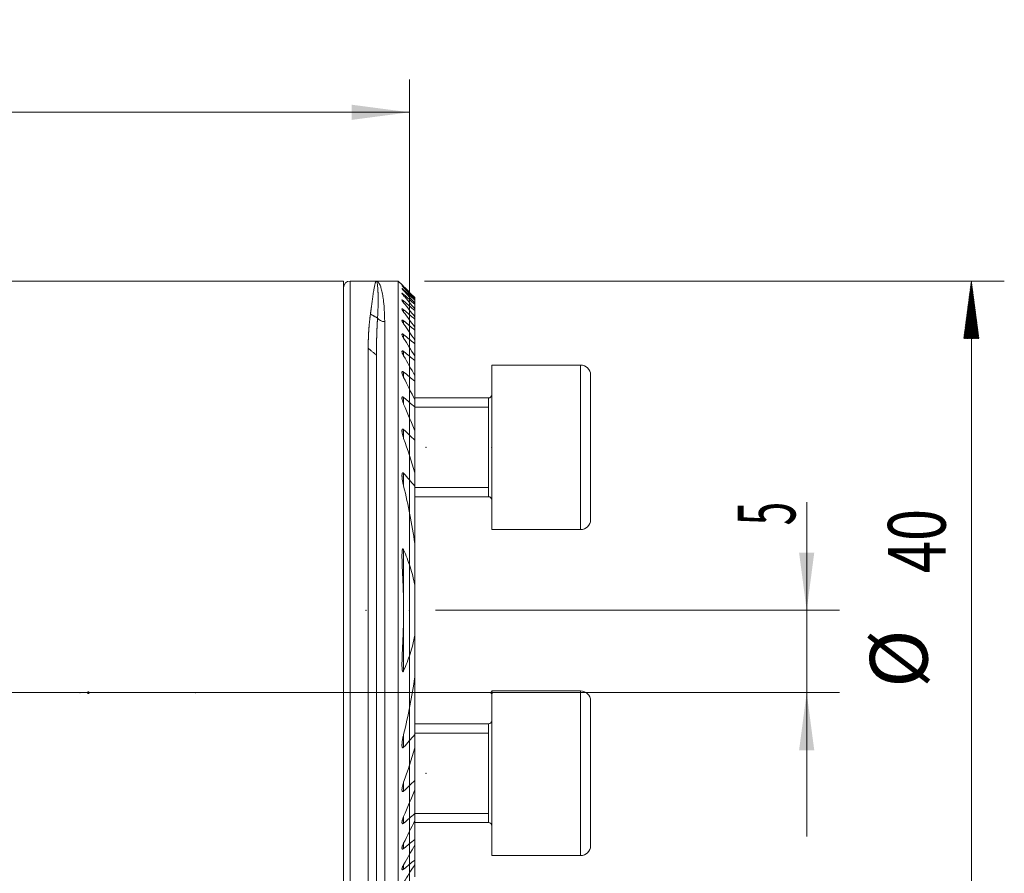
# Model space of a CAD drawing. Units: millimetres. Extents: x -217 to 204, y -51 to 41.
# Drawn here: x 144 to 204, y -11 to 41 of the extents above; entities that cross this region are included whole.
import ezdxf

# ---------------------------------------------------------------- set-up
doc = ezdxf.new("R2010")
doc.units = ezdxf.units.MM
doc.linetypes.add('CENTER', pattern=[47.5, 22, -8.5, 8.5, -8.5])
for name, color, linetype in [('1', 4, 'Continuous'), ('2', 7, 'Continuous'), ('SK2', 7, 'Continuous'), ('SK4', 2, 'CENTER')]:
    doc.layers.add(name, color=color, linetype=linetype)
doc.styles.add('iso_b_vert', font='simplex.shx')
doc.dimstyles.get("Standard").update_dxf_attribs({"dimtxt": 0.18, "dimasz": 0.18, "dimexe": 0.18, "dimexo": 0.0625, "dimgap": 0.09, "dimtad": 1, "dimzin": 0, "dimdsep": 52, "dimtxsty": 'Standard', "dimcen": 0.09, "dimadec": 0, "dimazin": 0, "dimtfac": 1, "dimtdec": 4, "dimtofl": 0, "dimtmove": 0, "dimatfit": 3, "dimfxl": 1, "dimtolj": 1, "dimtzin": 0, "dimarcsym": 0})

# ---------------------------------------------------------------- blocks, each defined once
blk = doc.blocks.new('_U0')
at = {"layer": 'SK2', "lineweight": 13}
for p, q in [((192.123181, 11.565466), (192.123181, -8.75)), ((169.5875, 5), (194.123181, 5)), ((169.5875, 0), (194.123181, 0))]:
    blk.add_line(p, q, dxfattribs=at)
at = {"layer": 'SK2', "lineweight": 18}
for points in [[(192.123181, 5), (191.662397, 8.499998), (192.583964, 8.500002)], [(192.123181, 0), (192.583964, -3.499998), (191.662397, -3.500002)]]:
    blk.add_solid(points, dxfattribs=at)
at = {"layer": 'SK2', "lineweight": 18, "insert": (191.433547, 10.1575), "char_height": 3.5, "attachment_point": 7, "rotation": 90, "line_spacing_factor": 1.084337, "style": 'iso_b_vert'}
blk.add_mtext('\\W0.5404;5', dxfattribs=at)
blk = doc.blocks.new('_U1')
at = {"layer": 'SK2', "lineweight": 13}
for p, q in [((168, 23.4125), (168, -40.75)), ((0, -26.5875), (0, -40.75)), ((168, -38.75), (0, -38.75))]:
    blk.add_line(p, q, dxfattribs=at)
at = {"layer": 'SK2', "lineweight": 18}
for points in [[(0, -38.75), (3.499998, -38.289216), (3.500002, -39.210784)], [(168, -38.75), (164.500002, -39.210784), (164.499998, -38.289216)]]:
    blk.add_solid(points, dxfattribs=at)
at = {"layer": 'SK2', "lineweight": 18, "char_height": 3.5, "attachment_point": 7, "line_spacing_factor": 1.084337, "style": 'iso_b_vert'}
for s, insert in [('\\W0.8176;OHX', (75.316501, -37.717366)), ('\\W0.6217;168', (87.132967, -37.717366))]:
    blk.add_mtext(s, dxfattribs=dict(at, insert=insert))
blk = doc.blocks.new('_U2')
at = {"layer": 'SK2', "lineweight": 13}
for p, q in [((-200, -8.9625), (-200, 37.25)), ((168, -8.9625), (168, 37.25)), ((-200, 35.25), (168, 35.25))]:
    blk.add_line(p, q, dxfattribs=at)
at = {"layer": 'SK2', "lineweight": 18}
for points in [[(-200, 35.25), (-196.500002, 35.710784), (-196.499998, 34.789216)], [(168, 35.25), (164.500002, 34.789216), (164.499998, 35.710784)]]:
    blk.add_solid(points, dxfattribs=at)
at = {"layer": 'SK2', "lineweight": 18, "insert": (-19.212699, 36.282634), "char_height": 3.5, "attachment_point": 7, "line_spacing_factor": 1.084337, "style": 'iso_b_vert'}
blk.add_mtext('\\W0.7138;368', dxfattribs=at)

msp = doc.modelspace()

# ---------------------------------------------------------------- hatches: boundary and pattern name
at = {"layer": 'SK2', "lineweight": 13}
h = msp.add_hatch(dxfattribs=at)
h.set_pattern_fill('ANSI31', color=256, scale=0.0062, style=0)
h.paths.add_polyline_path([(202.1232, 25), (202.584, 21.5), (201.6624, 21.5)])

# ---------------------------------------------------------------- linework, layer by layer
at = {"layer": '1', "lineweight": 18}
for p, q in [((164, 25), (0, 25)), ((164, 25), (164, -25)), ((166.02, 25), (164.4, 25)), ((167.3248, 25), (166, 25)), ((167.3248, -15), (167.3248, 25)), ((167.5521, 24.7726), (167.3248, 25)), ((168.3248, 23.9917), (168.3248, 23.9769)), ((168.3248, 23.8875), (168.3248, 23.9769)), ((168.3248, 23.8877), (168.3248, 23.843)), ((168.3248, 23.6628), (168.3248, 23.843)), ((168.3248, 23.663), (168.3248, 23.5875)), ((168.3248, 23.3131), (168.3248, 23.5875)), ((168.3248, 23.3131), (168.3248, 23.2053)), ((168.3248, 22.8305), (168.3248, 23.2053)), ((168.3248, 22.8307), (168.3248, 22.6882)), ((168.3248, 22.2044), (168.3248, 22.6882)), ((168.3248, 22.2045), (168.3248, 22.0238)), ((168.3248, 21.4182), (168.3248, 22.0238)), ((168.3248, 21.4182), (168.3248, 21.194)), ((168.3248, 20.4473), (168.3248, 21.194)), ((165.5, -25), (165.5, 20.9184)), ((166, -24.5), (166, 20.5)), ((168.3248, 20.4474), (168.3248, 20.1718)), ((168.3248, 19.2542), (168.3248, 20.1718)), ((173, 19.8995), (173, 9.8995)), ((178.4, 19.8995), (173, 19.8995)), ((168.3248, 19.2542), (168.3248, 18.9148)), ((179, 19.2995), (179, 10.4995)), ((168.3248, 17.7768), (168.3248, 18.9148)), ((172.8, 17.8995), (168.3246, 17.8995)), ((168.3248, 17.7768), (168.3248, 17.3515)), ((168.3248, 15.8998), (168.3248, 17.3515)), ((172.8, 17.8995), (172.8, 11.8995)), ((168.3248, 15.8999), (168.3248, 15.3439)), ((168.3248, 13.3588), (168.3248, 15.3439)), ((168.3248, 13.3589), (168.3248, 12.5454)), ((168.3248, 9.0538), (168.3248, 12.5454)), ((168.3246, 11.8995), (172.8, 11.8995)), ((173, 9.8995), (178.4, 9.8995)), ((168.3248, 9.0538), (168.3248, 6.5398)), ((168.3248, 3.4602), (168.3248, 6.5398)), ((168.3248, 3.4602), (168.3248, 0.9462)), ((168.3248, -2.5454), (168.3248, 0.9462)), ((173, -9.8995), (173, 0.1005)), ((178.4, 0.1005), (173, 0.1005)), ((179, -9.2995), (179, -0.4995)), ((172.8, -1.8995), (168.3246, -1.8995)), ((172.8, -1.8995), (172.8, -7.8995)), ((168.3248, -2.5454), (168.3248, -3.3589)), ((168.3248, -5.3439), (168.3248, -3.3588)), ((168.3248, -5.3439), (168.3248, -5.8999)), ((168.3248, -7.3515), (168.3248, -5.8998)), ((168.3248, -7.3515), (168.3248, -7.7768)), ((168.3246, -7.8995), (172.8, -7.8995)), ((168.3248, -8.9148), (168.3248, -7.7768)), ((168.3248, -8.9148), (168.3248, -9.2542)), ((168.3248, -10.1718), (168.3248, -9.2542)), ((173, -9.8995), (178.4, -9.8995)), ((168.3248, -10.1718), (168.3248, -10.4474)), ((168.3248, -11.194), (168.3248, -10.4473))]:
    msp.add_line(p, q, dxfattribs=at)
at = {"layer": '1', "lineweight": 13}
for p, q in [((164.4, 25), (164.4, -25)), ((167.6505, 24.6028), (167.6505, 24.6295)), ((167.6505, 24.4166), (167.6505, 24.4701)), ((167.6505, 24.1112), (167.6505, 24.1926)), ((167.6505, 23.6807), (167.6505, 23.7916)), ((167.6505, 23.1162), (167.6505, 23.2591)), ((166.5, -15), (166.5, 22.5366)), ((167.6505, 22.4048), (167.6505, 22.5831)), ((167.6505, 21.5275), (167.6505, 21.7462)), ((167.6505, 20.456), (167.6505, 20.7227)), ((178.4, 19.8995), (178.4, 9.8995)), ((167.6505, 19.1462), (167.6505, 19.4732)), ((167.6505, 17.5237), (167.6505, 17.9323)), ((168.3245, 17.345), (172.8, 17.345)), ((172.8, 17.8995), (172.8, 11.8995)), ((167.6505, 15.444), (167.6505, 15.9778)), ((167.6505, 12.5373), (167.6505, 13.3236)), ((168.3245, 12.454), (172.8, 12.454)), ((167.6505, 5.2095), (167.6505, 8.6813)), ((167.6505, 1.3187), (167.6505, 4.7905)), ((178.4, -9.8995), (178.4, 0.1005)), ((172.8, -7.8995), (172.8, -1.8995)), ((167.6505, -3.3236), (167.6505, -2.5373)), ((168.3245, -2.454), (172.8, -2.454)), ((167.6505, -5.9778), (167.6505, -5.444)), ((167.6505, -7.9323), (167.6505, -7.5237)), ((168.3245, -7.345), (172.8, -7.345)), ((167.6505, -9.4732), (167.6505, -9.1462)), ((167.6505, -10.7227), (167.6505, -10.456))]:
    msp.add_line(p, q, dxfattribs=at)
at = {"layer": '1', "lineweight": 13, "ltscale": 0.05}
msp.add_line((170.5, 0), (-205.5, 0), dxfattribs=at)
at = {"layer": '1', "lineweight": 18}
for centre, radius, start, end in [((164.4, 24.6), 0.4, 90, 180), ((178.4, 19.2995), 0.6, 0, 90), ((172.8, 18.0995), 0.2, 270, 0), ((172.8, 11.6995), 0.2, 0, 90), ((178.4, 10.4995), 0.6, 270, 0), ((178.4, -0.4995), 0.6, 0, 90), ((172.8, -1.6995), 0.2, 270, 0), ((172.8, -8.0995), 0.2, 0, 90), ((178.4, -9.2995), 0.6, 270, 0)]:
    msp.add_arc(centre, radius, start, end, dxfattribs=at)
at = {"layer": '1', "lineweight": 13}
msp.add_ellipse((166.5, 22.975), major_axis=(-0.5, 0), ratio=0.876829, start_param=0.5263442, end_param=1.5707963, dxfattribs=at)
at = {"layer": '1', "lineweight": 18}
for points, knots in [([(165.6354, 22.9944), (165.6368, 23.0048), (165.6398, 23.0257), (165.6442, 23.0569), (165.6486, 23.0882), (165.6529, 23.1194), (165.6573, 23.1506), (165.6616, 23.1818), (165.6659, 23.213), (165.6702, 23.2441), (165.6744, 23.2752), (165.6787, 23.3063), (165.6829, 23.3373), (165.6871, 23.3683), (165.6913, 23.3992), (165.6954, 23.4301), (165.7027, 23.4844), (165.7132, 23.5625), (165.7267, 23.6634), (165.7403, 23.7652), (165.7571, 23.8893), (165.7768, 24.0336), (165.7995, 24.1941), (165.8225, 24.3495), (165.8441, 24.4849), (165.8645, 24.6024), (165.8839, 24.7037), (165.9042, 24.7961), (165.9188, 24.851), (165.9275, 24.8797), (165.93, 24.8879), (165.9327, 24.8962), (165.9355, 24.9046), (165.9384, 24.9129), (165.9414, 24.9211), (165.9446, 24.9292), (165.9478, 24.9372), (165.9512, 24.945), (165.9546, 24.9525), (165.9582, 24.9596), (165.9619, 24.9664), (165.9657, 24.9728), (165.9696, 24.9786), (165.9736, 24.9839), (165.9777, 24.9886), (165.982, 24.9926), (165.9863, 24.9958), (165.9908, 24.9982), (165.9954, 24.9997), (165.9984, 24.9999), (166, 25)], [0, 0, 0, 0, 0.0079246, 0.0159114, 0.0239606, 0.032072, 0.0402458, 0.0484819, 0.0567803, 0.065141, 0.073564, 0.0820493, 0.090597, 0.099207, 0.1078793, 0.1166139, 0.1254109, 0.1544794, 0.1849545, 0.2168361, 0.2501245, 0.3063005, 0.3664649, 0.4306176, 0.4987589, 0.5545605, 0.6147753, 0.6794033, 0.7484443, 0.7565297, 0.7650043, 0.7738684, 0.7831218, 0.7927645, 0.8027966, 0.813218, 0.8240288, 0.8352289, 0.8468184, 0.8587973, 0.8711655, 0.883923, 0.8970699, 0.9106062, 0.9245318, 0.9388467, 0.953551, 0.9686447, 0.9841277, 1, 1, 1, 1]), ([(166, 25), (166.0005, 25), (166.0016, 24.9999), (166.0031, 24.9995), (166.0046, 24.9989), (166.0062, 24.998), (166.0077, 24.9969), (166.0092, 24.9955), (166.0108, 24.9939), (166.0123, 24.9921), (166.0138, 24.99), (166.0153, 24.9877), (166.0168, 24.9851), (166.0183, 24.9823), (166.0198, 24.9792), (166.0213, 24.976), (166.0228, 24.9724), (166.0243, 24.9687), (166.0257, 24.9647), (166.0272, 24.9605), (166.0286, 24.9561), (166.0301, 24.9514), (166.0315, 24.9465), (166.033, 24.9414), (166.0344, 24.936), (166.0358, 24.9305), (166.0372, 24.9247), (166.0386, 24.9187), (166.04, 24.9124), (166.0414, 24.906), (166.0427, 24.8993), (166.0441, 24.8925), (166.0454, 24.8854), (166.0468, 24.8781), (166.0481, 24.8705), (166.0494, 24.8628), (166.0543, 24.8331), (166.0624, 24.775), (166.0728, 24.6749), (166.0819, 24.5595), (166.0879, 24.4571), (166.0917, 24.3774), (166.0938, 24.3263), (166.0957, 24.274), (166.0974, 24.2204), (166.0988, 24.1657), (166.1, 24.1099), (166.101, 24.0532), (166.1018, 23.9954), (166.1023, 23.9369), (166.1026, 23.8775), (166.1026, 23.8175), (166.1024, 23.7568), (166.102, 23.6957), (166.1013, 23.634), (166.1004, 23.572), (166.0993, 23.5096), (166.0979, 23.4469), (166.0963, 23.384), (166.0945, 23.3209), (166.0924, 23.2577), (166.0901, 23.1944), (166.0876, 23.1311), (166.0848, 23.0679), (166.0818, 23.0048), (166.0786, 22.942), (166.0752, 22.8794), (166.0716, 22.8172), (166.069, 22.7754), (166.0677, 22.7548)], [0, 0, 0, 0, 0.0075025, 0.0148992, 0.0222838, 0.0296557, 0.0370149, 0.0443615, 0.0516957, 0.0590175, 0.0663271, 0.0736246, 0.08091, 0.0881836, 0.0954453, 0.1026953, 0.1099337, 0.1171605, 0.124376, 0.1315801, 0.138773, 0.1459548, 0.1531255, 0.1602854, 0.1674343, 0.1745722, 0.181697, 0.1888086, 0.1959071, 0.2029926, 0.2100653, 0.2171251, 0.2241723, 0.2312068, 0.2382288, 0.2452385, 0.2522358, 0.3167472, 0.3798928, 0.4417305, 0.5021561, 0.5235569, 0.5446858, 0.5655453, 0.5861377, 0.6064651, 0.6265294, 0.6463323, 0.6658755, 0.6851604, 0.7041799, 0.7229211, 0.7413856, 0.7595751, 0.7774914, 0.7951359, 0.81251, 0.8296148, 0.8464516, 0.8630211, 0.8793244, 0.8953622, 0.9111351, 0.9266436, 0.941879, 0.9568311, 0.9715013, 0.9858905, 1, 1, 1, 1]), ([(167.6505, 24.6735), (167.644, 24.68), (167.6376, 24.6864), (167.6252, 24.6989), (167.6192, 24.705), (167.6018, 24.7225), (167.5911, 24.7333), (167.577, 24.7475), (167.5727, 24.7519), (167.5669, 24.7577), (167.5651, 24.7595), (167.5618, 24.7628), (167.5603, 24.7644), (167.5562, 24.7685), (167.5541, 24.7707), (167.5519, 24.7728), (167.5514, 24.7734), (167.5506, 24.7741), (167.5505, 24.7743), (167.5505, 24.7743)], [0, 0, 0, 0, 0.1250284, 0.1250284, 0.2500568, 0.2500568, 0.5001137, 0.5001137, 0.6251421, 0.6251421, 0.6876563, 0.6876563, 0.7501705, 0.7501705, 0.8751989, 0.8751989, 0.9377131, 0.9377131, 1, 1, 1, 1]), ([(167.6505, 24.603), (167.6377, 24.6164), (167.6256, 24.6294), (167.6086, 24.6478), (167.6031, 24.6537), (167.5926, 24.6652), (167.5876, 24.6708), (167.5784, 24.6813), (167.572, 24.6886), (167.5666, 24.695), (167.5632, 24.6991), (167.5616, 24.701), (167.5573, 24.7064), (167.555, 24.7094), (167.5526, 24.713), (167.5519, 24.714), (167.5509, 24.7157), (167.5506, 24.7164), (167.5503, 24.7179), (167.5508, 24.7181), (167.5533, 24.7171), (167.5553, 24.7158), (167.5605, 24.712), (167.5638, 24.7094), (167.5714, 24.7029), (167.5758, 24.6991), (167.5852, 24.6907), (167.5903, 24.6861), (167.6013, 24.6761), (167.607, 24.6707), (167.6248, 24.6541), (167.6373, 24.6422), (167.6505, 24.6295)], [0, 0, 0, 0, 0.125, 0.125, 0.1875, 0.1875, 0.25, 0.25, 0.3125, 0.34375, 0.34375, 0.375, 0.375, 0.4375, 0.4375, 0.46875, 0.46875, 0.5, 0.5, 0.5625, 0.5625, 0.625, 0.625, 0.6875, 0.6875, 0.75, 0.75, 0.8125, 0.8125, 0.875, 0.875, 1, 1, 1, 1]), ([(167.6505, 24.4167), (167.6442, 24.4236), (167.6381, 24.4304), (167.6262, 24.4439), (167.6204, 24.4506), (167.6037, 24.47), (167.5935, 24.4823), (167.5798, 24.4994), (167.5755, 24.5049), (167.5678, 24.5151), (167.5627, 24.5222), (167.5587, 24.5283), (167.5562, 24.5321), (167.5552, 24.534), (167.5524, 24.5389), (167.5512, 24.5416), (167.5505, 24.5446), (167.5504, 24.5454), (167.5507, 24.5467), (167.551, 24.5472), (167.5524, 24.5479), (167.5542, 24.5477), (167.5591, 24.5456), (167.5622, 24.5439), (167.5697, 24.539), (167.5741, 24.5359), (167.5836, 24.5286), (167.5888, 24.5244), (167.5999, 24.5153), (167.6058, 24.5102), (167.6241, 24.4943), (167.637, 24.4826), (167.6505, 24.4701)], [0, 0, 0, 0, 0.0625, 0.0625, 0.125, 0.125, 0.25, 0.25, 0.3125, 0.3125, 0.375, 0.40625, 0.40625, 0.4375, 0.4375, 0.5, 0.5, 0.53125, 0.53125, 0.5625, 0.5625, 0.625, 0.625, 0.6875, 0.6875, 0.75, 0.75, 0.8125, 0.8125, 0.875, 0.875, 1, 1, 1, 1]), ([(167.6505, 24.1112), (167.6382, 24.1256), (167.6265, 24.1397), (167.6046, 24.1672), (167.5945, 24.1802), (167.5811, 24.1987), (167.5769, 24.2047), (167.5692, 24.2162), (167.5657, 24.2216), (167.5597, 24.2317), (167.5572, 24.2363), (167.5542, 24.2426), (167.5533, 24.2445), (167.5519, 24.2482), (167.5509, 24.2515), (167.5505, 24.2542), (167.5505, 24.2565), (167.5506, 24.2575), (167.5517, 24.2599), (167.5532, 24.2607), (167.5565, 24.2606), (167.5579, 24.2604), (167.5608, 24.2596), (167.5625, 24.259), (167.568, 24.2566), (167.5722, 24.2542), (167.5819, 24.2481), (167.5872, 24.2445), (167.5985, 24.2362), (167.6045, 24.2315), (167.6234, 24.2164), (167.6367, 24.205), (167.6505, 24.1926)], [0, 0, 0, 0, 0.125, 0.125, 0.25, 0.25, 0.3125, 0.3125, 0.375, 0.375, 0.4375, 0.4375, 0.46875, 0.46875, 0.5, 0.53125, 0.53125, 0.5625, 0.5625, 0.625, 0.625, 0.65625, 0.65625, 0.6875, 0.6875, 0.75, 0.75, 0.8125, 0.8125, 0.875, 0.875, 1, 1, 1, 1]), ([(167.6505, 23.6807), (167.6444, 23.6882), (167.6385, 23.6957), (167.6271, 23.7105), (167.6215, 23.7179), (167.6054, 23.7396), (167.5955, 23.7536), (167.5823, 23.7737), (167.5781, 23.7802), (167.5705, 23.7929), (167.567, 23.799), (167.5609, 23.8105), (167.5583, 23.8159), (167.554, 23.826), (167.5524, 23.8306), (167.5505, 23.8386), (167.5502, 23.842), (167.5511, 23.8474), (167.5523, 23.8493), (167.5563, 23.8515), (167.5592, 23.8517), (167.5662, 23.8504), (167.5703, 23.8489), (167.5775, 23.8454), (167.5801, 23.8441), (167.5855, 23.841), (167.5883, 23.8393), (167.5969, 23.8338), (167.6031, 23.8296), (167.6161, 23.82), (167.6228, 23.8147), (167.6364, 23.8037), (167.6434, 23.7978), (167.6505, 23.7916)], [0, 0, 0, 0, 0.0625, 0.0625, 0.125, 0.125, 0.25, 0.25, 0.3125, 0.3125, 0.375, 0.375, 0.4375, 0.4375, 0.5, 0.5, 0.5625, 0.5625, 0.625, 0.625, 0.6875, 0.6875, 0.75, 0.75, 0.78125, 0.78125, 0.8125, 0.8125, 0.875, 0.875, 0.9375, 0.9375, 1, 1, 1, 1]), ([(165.5, 20.9184), (165.5, 20.9315), (165.5, 20.9579), (165.5002, 20.9973), (165.5004, 21.0366), (165.5007, 21.076), (165.5011, 21.1153), (165.5016, 21.1546), (165.5022, 21.1938), (165.5028, 21.233), (165.5036, 21.2721), (165.5044, 21.3112), (165.5054, 21.3503), (165.5064, 21.3893), (165.5075, 21.4283), (165.5087, 21.4672), (165.51, 21.506), (165.5114, 21.5448), (165.5128, 21.5835), (165.5144, 21.6221), (165.516, 21.6607), (165.5177, 21.6992), (165.5195, 21.7377), (165.5215, 21.776), (165.5234, 21.8143), (165.5255, 21.8525), (165.5277, 21.8906), (165.5299, 21.9287), (165.5323, 21.9666), (165.5347, 22.0045), (165.5379, 22.0517), (165.5418, 22.1082), (165.5467, 22.1737), (165.5519, 22.2389), (165.5573, 22.3039), (165.5631, 22.3685), (165.569, 22.4329), (165.5753, 22.4969), (165.5819, 22.5605), (165.5887, 22.6238), (165.5958, 22.6867), (165.6031, 22.7491), (165.6108, 22.8112), (165.6187, 22.8728), (165.6269, 22.934), (165.6325, 22.9742), (165.6354, 22.9944)], [0, 0, 0, 0, 0.0163699, 0.0328016, 0.0492953, 0.0658508, 0.0824684, 0.0991479, 0.1158894, 0.1326929, 0.1495585, 0.1664861, 0.1834758, 0.2005277, 0.2176416, 0.2348177, 0.252056, 0.2693565, 0.2867192, 0.3041442, 0.3216313, 0.3391808, 0.3567926, 0.3744667, 0.3922031, 0.4100018, 0.427863, 0.4457865, 0.4637725, 0.4818208, 0.4999316, 0.5317297, 0.5637474, 0.5959848, 0.6284419, 0.6611189, 0.6940159, 0.7271329, 0.76047, 0.7940273, 0.8278049, 0.8618029, 0.8960213, 0.9304603, 0.9651198, 1, 1, 1, 1]), ([(166.0677, 22.7548), (166.067, 22.7438), (166.0656, 22.7219), (166.0635, 22.6888), (166.0615, 22.6557), (166.0595, 22.6224), (166.0575, 22.5891), (166.0555, 22.5557), (166.0536, 22.5222), (166.0518, 22.4886), (166.05, 22.4549), (166.0482, 22.4212), (166.0464, 22.3874), (166.0447, 22.3535), (166.043, 22.3196), (166.0413, 22.2856), (166.0397, 22.2516), (166.0381, 22.2175), (166.0365, 22.1833), (166.035, 22.1491), (166.0335, 22.1148), (166.0321, 22.0806), (166.0306, 22.0462), (166.0293, 22.0118), (166.0279, 21.9774), (166.0266, 21.943), (166.0253, 21.9085), (166.024, 21.874), (166.0228, 21.8395), (166.0216, 21.8049), (166.0205, 21.7703), (166.0194, 21.7357), (166.0183, 21.7011), (166.0172, 21.6665), (166.0162, 21.6319), (166.0152, 21.5973), (166.0142, 21.5626), (166.0133, 21.528), (166.0124, 21.4933), (166.0116, 21.4587), (166.0107, 21.4241), (166.0099, 21.3895), (166.0092, 21.3548), (166.0084, 21.3202), (166.0077, 21.2857), (166.0071, 21.2511), (166.0064, 21.2166), (166.0058, 21.182), (166.0052, 21.1475), (166.0047, 21.1131), (166.0042, 21.0786), (166.0037, 21.0442), (166.0032, 21.0099), (166.0028, 20.9755), (166.0024, 20.9412), (166.0021, 20.907), (166.0017, 20.8728), (166.0014, 20.8386), (166.0012, 20.8045), (166.0009, 20.7705), (166.0007, 20.7365), (166.0005, 20.7025), (166.0003, 20.6686), (166.0002, 20.6348), (166.0001, 20.601), (166.0001, 20.5673), (166, 20.5337), (166, 20.5112), (166, 20.5)], [0, 0, 0, 0, 0.0173686, 0.0346694, 0.0519024, 0.0690676, 0.086165, 0.1031946, 0.1201563, 0.1370502, 0.1538762, 0.1706342, 0.1873244, 0.2039466, 0.2205009, 0.2369871, 0.2534054, 0.2697556, 0.2860378, 0.302252, 0.318398, 0.3344759, 0.3504857, 0.3664274, 0.3823008, 0.3981061, 0.4138432, 0.429512, 0.4451125, 0.4606447, 0.4761086, 0.4915042, 0.5068314, 0.5220902, 0.5372805, 0.5524025, 0.5674559, 0.5824409, 0.5973573, 0.6122051, 0.6269844, 0.6416951, 0.6563372, 0.6709106, 0.6854153, 0.6998513, 0.7142185, 0.728517, 0.7427466, 0.7569075, 0.7709995, 0.7850226, 0.7989768, 0.812862, 0.8266783, 0.8404255, 0.8541038, 0.867713, 0.881253, 0.894724, 0.9081258, 0.9214585, 0.9347219, 0.9479161, 0.9610411, 0.9740967, 0.987083, 1, 1, 1, 1]), ([(167.6505, 23.1163), (167.6445, 23.1242), (167.6387, 23.1321), (167.6275, 23.1478), (167.622, 23.1556), (167.6062, 23.1786), (167.5966, 23.1936), (167.5835, 23.2153), (167.5794, 23.2225), (167.5718, 23.2364), (167.5683, 23.2432), (167.5622, 23.2562), (167.5581, 23.2655), (167.5551, 23.274), (167.5534, 23.2795), (167.5527, 23.2822), (167.5509, 23.2897), (167.5504, 23.2942), (167.5507, 23.3019), (167.5516, 23.3051), (167.5549, 23.3096), (167.5574, 23.3111), (167.5641, 23.312), (167.5682, 23.3114), (167.5754, 23.3093), (167.5779, 23.3084), (167.5833, 23.306), (167.5862, 23.3046), (167.5951, 23.3), (167.6014, 23.2961), (167.6114, 23.2894), (167.6149, 23.287), (167.6218, 23.282), (167.6253, 23.2793), (167.6359, 23.2712), (167.6432, 23.2653), (167.6505, 23.2591)], [0, 0, 0, 0, 0.0625, 0.0625, 0.125, 0.125, 0.25, 0.25, 0.3125, 0.3125, 0.375, 0.375, 0.4375, 0.46875, 0.46875, 0.5, 0.5, 0.5625, 0.5625, 0.625, 0.625, 0.6875, 0.6875, 0.75, 0.75, 0.78125, 0.78125, 0.8125, 0.8125, 0.875, 0.875, 0.90625, 0.90625, 0.9375, 0.9375, 1, 1, 1, 1]), ([(167.6505, 22.4049), (167.6388, 22.4217), (167.6277, 22.4384), (167.607, 22.4714), (167.5975, 22.4876), (167.5847, 22.5111), (167.5807, 22.5189), (167.5732, 22.5341), (167.5697, 22.5417), (167.5603, 22.5636), (167.5555, 22.5772), (167.5514, 22.5953), (167.5506, 22.601), (167.5504, 22.611), (167.5509, 22.6154), (167.5536, 22.6227), (167.5558, 22.6255), (167.5604, 22.6281), (167.5622, 22.6287), (167.5661, 22.6294), (167.5683, 22.6295), (167.5753, 22.6289), (167.5807, 22.6275), (167.593, 22.6226), (167.5995, 22.6192), (167.6133, 22.611), (167.6206, 22.606), (167.6354, 22.5953), (167.6429, 22.5894), (167.6505, 22.5831)], [0, 0, 0, 0, 0.125, 0.125, 0.25, 0.25, 0.3125, 0.3125, 0.375, 0.375, 0.5, 0.5, 0.5625, 0.5625, 0.625, 0.625, 0.6875, 0.6875, 0.71875, 0.71875, 0.75, 0.75, 0.8125, 0.8125, 0.875, 0.875, 0.9375, 0.9375, 1, 1, 1, 1]), ([(167.6505, 21.5276), (167.639, 21.5455), (167.6281, 21.5634), (167.6129, 21.5901), (167.608, 21.599), (167.5987, 21.6166), (167.5943, 21.6252), (167.5817, 21.651), (167.5742, 21.6678), (167.5648, 21.6922), (167.562, 21.7002), (167.5572, 21.7156), (167.5552, 21.7231), (167.5521, 21.7373), (167.5511, 21.7441), (167.5503, 21.7568), (167.5505, 21.7625), (167.552, 21.7701), (167.5527, 21.7724), (167.5545, 21.7766), (167.5556, 21.7786), (167.5583, 21.7818), (167.5599, 21.7832), (167.5636, 21.7854), (167.5656, 21.7862), (167.5725, 21.7876), (167.5779, 21.7873), (167.5872, 21.785), (167.5904, 21.7839), (167.5972, 21.7812), (167.6042, 21.778), (167.6116, 21.7738), (167.6192, 21.7692), (167.6231, 21.7667), (167.6347, 21.7586), (167.6426, 21.7527), (167.6505, 21.7462)], [0, 0, 0, 0, 0.125, 0.125, 0.1875, 0.1875, 0.25, 0.25, 0.375, 0.375, 0.4375, 0.4375, 0.5, 0.5, 0.5625, 0.5625, 0.625, 0.625, 0.65625, 0.65625, 0.6875, 0.6875, 0.71875, 0.71875, 0.75, 0.75, 0.8125, 0.8125, 0.84375, 0.84375, 0.875, 0.90625, 0.90625, 0.9375, 0.9375, 1, 1, 1, 1]), ([(167.6505, 20.4561), (167.6392, 20.4756), (167.6286, 20.495), (167.6088, 20.5338), (167.5996, 20.5531), (167.583, 20.5911), (167.5756, 20.6097), (167.5663, 20.6369), (167.5635, 20.6458), (167.5585, 20.6635), (167.5564, 20.6721), (167.553, 20.6888), (167.5518, 20.6968), (167.5507, 20.7083), (167.5505, 20.712), (167.5504, 20.7192), (167.5506, 20.7227), (167.5515, 20.7327), (167.5528, 20.7386), (167.5562, 20.7462), (167.5576, 20.7485), (167.5609, 20.7525), (167.5628, 20.7542), (167.567, 20.7569), (167.5695, 20.7579), (167.5748, 20.7591), (167.5806, 20.7596), (167.5872, 20.7586), (167.5942, 20.7568), (167.5979, 20.7556), (167.6093, 20.7509), (167.6173, 20.7465), (167.6338, 20.7357), (167.6422, 20.7295), (167.6505, 20.7227)], [0, 0, 0, 0, 0.125, 0.125, 0.25, 0.25, 0.375, 0.375, 0.4375, 0.4375, 0.5, 0.5, 0.5625, 0.5625, 0.59375, 0.59375, 0.625, 0.625, 0.6875, 0.6875, 0.71875, 0.71875, 0.75, 0.75, 0.78125, 0.78125, 0.8125, 0.84375, 0.84375, 0.875, 0.875, 0.9375, 0.9375, 1, 1, 1, 1]), ([(167.6505, 19.1464), (167.6394, 19.168), (167.629, 19.1895), (167.6097, 19.2325), (167.6007, 19.254), (167.5844, 19.2965), (167.5772, 19.3174), (167.5678, 19.3482), (167.565, 19.3583), (167.5599, 19.3785), (167.5577, 19.3884), (167.5541, 19.408), (167.5526, 19.4175), (167.5508, 19.4359), (167.5503, 19.4448), (167.5507, 19.4616), (167.5516, 19.4696), (167.5543, 19.4802), (167.5554, 19.4836), (167.5581, 19.4897), (167.5598, 19.4926), (167.5636, 19.4975), (167.5658, 19.4996), (167.5708, 19.5031), (167.5737, 19.5044), (167.5799, 19.5059), (167.5832, 19.5063), (167.5904, 19.5059), (167.5943, 19.5053), (167.6064, 19.5019), (167.6149, 19.4979), (167.6282, 19.4898), (167.6327, 19.4868), (167.6416, 19.4803), (167.646, 19.4769), (167.6505, 19.4732)], [0, 0, 0, 0, 0.125, 0.125, 0.25, 0.25, 0.375, 0.375, 0.4375, 0.4375, 0.5, 0.5, 0.5625, 0.5625, 0.625, 0.625, 0.6875, 0.6875, 0.71875, 0.71875, 0.75, 0.75, 0.78125, 0.78125, 0.8125, 0.8125, 0.84375, 0.84375, 0.875, 0.875, 0.9375, 0.9375, 0.96875, 0.96875, 1, 1, 1, 1]), ([(167.6505, 17.524), (167.6397, 17.5485), (167.6296, 17.5729), (167.6108, 17.6217), (167.6022, 17.646), (167.5863, 17.6944), (167.5791, 17.7186), (167.5666, 17.7666), (167.5613, 17.7902), (167.5555, 17.8246), (167.5539, 17.8359), (167.5515, 17.8582), (167.5507, 17.8692), (167.5503, 17.8905), (167.5507, 17.9007), (167.5525, 17.9151), (167.5532, 17.9197), (167.5553, 17.9286), (167.5566, 17.9329), (167.5597, 17.9408), (167.5616, 17.9444), (167.5659, 17.9509), (167.5685, 17.9538), (167.5743, 17.9584), (167.5776, 17.9601), (167.585, 17.9623), (167.589, 17.9627), (167.5976, 17.9622), (167.6022, 17.9612), (167.6116, 17.958), (167.6163, 17.9559), (167.626, 17.9505), (167.631, 17.9473), (167.6408, 17.9403), (167.6457, 17.9364), (167.6505, 17.9323)], [0, 0, 0, 0, 0.125, 0.125, 0.25, 0.25, 0.375, 0.375, 0.5, 0.5, 0.5625, 0.5625, 0.625, 0.625, 0.6875, 0.6875, 0.71875, 0.71875, 0.75, 0.75, 0.78125, 0.78125, 0.8125, 0.8125, 0.84375, 0.84375, 0.875, 0.875, 0.90625, 0.90625, 0.9375, 0.9375, 0.96875, 0.96875, 1, 1, 1, 1]), ([(167.6505, 15.4442), (167.64, 15.4735), (167.6302, 15.503), (167.612, 15.5616), (167.6035, 15.5908), (167.5881, 15.6489), (167.5811, 15.6778), (167.5688, 15.7353), (167.5635, 15.7639), (167.5573, 15.8065), (167.5555, 15.8207), (167.5526, 15.8486), (167.5516, 15.8624), (167.5504, 15.8894), (167.5503, 15.9027), (167.5514, 15.9286), (167.5526, 15.9412), (167.5559, 15.9589), (167.5573, 15.9645), (167.5607, 15.9753), (167.5628, 15.9804), (167.5677, 15.9896), (167.5706, 15.9938), (167.5774, 16.0006), (167.5813, 16.0033), (167.5902, 16.0066), (167.5952, 16.0072), (167.6031, 16.0063), (167.6059, 16.0058), (167.6114, 16.0041), (167.6142, 16.003), (167.6227, 15.9991), (167.6283, 15.9957), (167.6396, 15.9875), (167.6451, 15.9829), (167.6505, 15.9778)], [0, 0, 0, 0, 0.125, 0.125, 0.25, 0.25, 0.375, 0.375, 0.5, 0.5, 0.5625, 0.5625, 0.625, 0.625, 0.6875, 0.6875, 0.75, 0.75, 0.78125, 0.78125, 0.8125, 0.8125, 0.84375, 0.84375, 0.875, 0.875, 0.90625, 0.90625, 0.921875, 0.921875, 0.9375, 0.9375, 0.96875, 0.96875, 1, 1, 1, 1]), ([(167.6505, 12.5374), (167.6308, 12.6163), (167.6135, 12.6948), (167.5911, 12.8123), (167.5843, 12.8513), (167.5721, 12.9293), (167.5667, 12.9682), (167.5579, 13.0457), (167.5543, 13.0844), (167.5513, 13.1422), (167.5506, 13.1612), (167.5504, 13.1988), (167.5508, 13.2174), (167.5525, 13.2446), (167.5533, 13.2536), (167.5553, 13.2714), (167.5566, 13.2801), (167.5599, 13.2972), (167.5619, 13.3054), (167.5657, 13.3171), (167.5671, 13.3209), (167.5702, 13.3281), (167.572, 13.3316), (167.5759, 13.338), (167.578, 13.341), (167.5827, 13.3462), (167.5854, 13.3485), (167.5911, 13.352), (167.5943, 13.3532), (167.601, 13.3544), (167.6045, 13.3543), (167.6118, 13.3529), (167.6156, 13.3515), (167.6229, 13.3479), (167.6266, 13.3455), (167.6374, 13.3374), (167.6441, 13.3308), (167.6505, 13.3236)], [0, 0, 0, 0, 0.25, 0.25, 0.375, 0.375, 0.5, 0.5, 0.625, 0.625, 0.6875, 0.6875, 0.75, 0.75, 0.78125, 0.78125, 0.8125, 0.8125, 0.84375, 0.84375, 0.859375, 0.859375, 0.875, 0.875, 0.890625, 0.890625, 0.90625, 0.90625, 0.921875, 0.921875, 0.9375, 0.9375, 0.953125, 0.953125, 0.96875, 0.96875, 1, 1, 1, 1]), ([(167.6505, 5.2055), (167.6495, 5.3575), (167.6474, 5.5095), (167.6411, 5.8134), (167.6328, 6.1175), (167.6212, 6.4215), (167.6085, 6.7256), (167.6017, 6.8777), (167.5877, 7.1819), (167.5805, 7.3339), (167.5705, 7.5616), (167.5673, 7.6374), (167.5614, 7.789), (167.5587, 7.8647), (167.5542, 8.0159), (167.5523, 8.0914), (167.5508, 8.2046), (167.5505, 8.2423), (167.5505, 8.3176), (167.5507, 8.3552), (167.5522, 8.4302), (167.5534, 8.4676), (167.5563, 8.5232), (167.5574, 8.5417), (167.5603, 8.5784), (167.5621, 8.5967), (167.5654, 8.624), (167.5666, 8.633), (167.5694, 8.651), (167.5709, 8.6599), (167.5745, 8.6775), (167.5765, 8.6861), (167.5802, 8.6985), (167.5815, 8.7026), (167.5845, 8.7106), (167.5862, 8.7145), (167.5899, 8.7218), (167.592, 8.7252), (167.5968, 8.731), (167.5996, 8.7334), (167.6044, 8.7353), (167.6061, 8.7356), (167.6095, 8.7356), (167.6112, 8.7353), (167.6146, 8.734), (167.6163, 8.7331), (167.6196, 8.7308), (167.6211, 8.7295), (167.6256, 8.7252), (167.6284, 8.7217), (167.6335, 8.7144), (167.6359, 8.7105), (167.6427, 8.6985), (167.6467, 8.69), (167.6505, 8.6813)], [0, 0, 0, 0, 0.125, 0.125, 0.25, 0.375, 0.375, 0.5, 0.5, 0.625, 0.625, 0.6875, 0.6875, 0.75, 0.75, 0.8125, 0.8125, 0.84375, 0.84375, 0.875, 0.875, 0.90625, 0.90625, 0.921875, 0.921875, 0.9375, 0.9375, 0.9453125, 0.9453125, 0.953125, 0.953125, 0.9609375, 0.9609375, 0.9648438, 0.9648438, 0.96875, 0.96875, 0.9726563, 0.9726563, 0.9765625, 0.9765625, 0.9785156, 0.9785156, 0.9804688, 0.9804688, 0.9824219, 0.9824219, 0.984375, 0.984375, 0.9882813, 0.9882813, 0.9921875, 0.9921875, 1, 1, 1, 1]), ([(167.6505, 8.6813), (167.7983, 8.3393), (167.931, 7.9909), (168.1585, 7.2782), (168.2533, 6.9139), (168.3248, 6.5398)], [0, 0, 0, 0, 0.5, 0.5, 1, 1, 1, 1]), ([(167.6505, 4.7945), (167.6495, 4.6426), (167.6474, 4.4907), (167.6411, 4.1869), (167.6328, 3.8832), (167.6212, 3.5795), (167.6086, 3.2759), (167.6018, 3.1241), (167.5878, 2.8206), (167.5807, 2.6688), (167.5707, 2.4412), (167.5674, 2.3653), (167.5615, 2.2136), (167.5588, 2.1377), (167.5542, 1.9864), (167.5524, 1.9109), (167.5503, 1.7603), (167.55, 1.6852), (167.5521, 1.5732), (167.5532, 1.536), (167.5561, 1.4804), (167.5572, 1.4619), (167.56, 1.425), (167.5617, 1.4066), (167.565, 1.3792), (167.5662, 1.37), (167.5689, 1.3519), (167.5704, 1.3428), (167.574, 1.3248), (167.576, 1.316), (167.5797, 1.3032), (167.581, 1.299), (167.5839, 1.2909), (167.5856, 1.2869), (167.5892, 1.2794), (167.5912, 1.2759), (167.596, 1.2698), (167.5988, 1.2672), (167.6036, 1.265), (167.6052, 1.2645), (167.6087, 1.2643), (167.6105, 1.2646), (167.6139, 1.2657), (167.6157, 1.2665), (167.619, 1.2687), (167.6206, 1.27), (167.6252, 1.2743), (167.628, 1.2778), (167.6332, 1.2851), (167.6357, 1.2891), (167.6426, 1.3013), (167.6467, 1.3099), (167.6505, 1.3187)], [0, 0, 0, 0, 0.125, 0.125, 0.25, 0.375, 0.375, 0.5, 0.5, 0.625, 0.625, 0.6875, 0.6875, 0.75, 0.75, 0.8125, 0.8125, 0.875, 0.875, 0.90625, 0.90625, 0.921875, 0.921875, 0.9375, 0.9375, 0.9453125, 0.9453125, 0.953125, 0.953125, 0.9609375, 0.9609375, 0.9648437, 0.9648437, 0.96875, 0.96875, 0.9726562, 0.9726562, 0.9765625, 0.9765625, 0.9785156, 0.9785156, 0.9804687, 0.9804687, 0.9824219, 0.9824219, 0.984375, 0.984375, 0.9882812, 0.9882812, 0.9921875, 0.9921875, 1, 1, 1, 1]), ([(168.3248, 3.4602), (168.2533, 3.0861), (168.1585, 2.7218), (167.931, 2.0091), (167.7983, 1.6607), (167.6505, 1.3187)], [0, 0, 0, 0, 0.5, 0.5, 1, 1, 1, 1]), ([(167.6505, -3.3236), (167.644, -3.3309), (167.6371, -3.3377), (167.6264, -3.3457), (167.6227, -3.348), (167.6152, -3.3517), (167.6115, -3.353), (167.6042, -3.3544), (167.6006, -3.3544), (167.594, -3.3531), (167.5908, -3.3518), (167.5851, -3.3483), (167.5825, -3.346), (167.5778, -3.3407), (167.5756, -3.3377), (167.5698, -3.3279), (167.5668, -3.3204), (167.5618, -3.3048), (167.5598, -3.2965), (167.5549, -3.271), (167.553, -3.2529), (167.5507, -3.2164), (167.5504, -3.1979), (167.5506, -3.1606), (167.5513, -3.1418), (167.5543, -3.085), (167.5578, -3.0467), (167.5666, -2.9695), (167.5719, -2.9305), (167.5842, -2.8521), (167.591, -2.8128), (167.6135, -2.6949), (167.6308, -2.6162), (167.6505, -2.5374)], [0, 0, 0, 0, 0.03125, 0.03125, 0.046875, 0.046875, 0.0625, 0.0625, 0.078125, 0.078125, 0.09375, 0.09375, 0.109375, 0.109375, 0.125, 0.125, 0.15625, 0.15625, 0.1875, 0.1875, 0.25, 0.25, 0.3125, 0.3125, 0.375, 0.375, 0.5, 0.5, 0.625, 0.625, 0.75, 0.75, 1, 1, 1, 1]), ([(167.6505, -5.9778), (167.6451, -5.9829), (167.6395, -5.9876), (167.6282, -5.9958), (167.6226, -5.9992), (167.6141, -6.0031), (167.6112, -6.0042), (167.6057, -6.0058), (167.603, -6.0063), (167.5951, -6.0071), (167.59, -6.0065), (167.5812, -6.0032), (167.5773, -6.0005), (167.5704, -5.9936), (167.5676, -5.9895), (167.5626, -5.9801), (167.5606, -5.975), (167.5572, -5.9642), (167.5559, -5.9585), (167.5537, -5.9468), (167.5528, -5.9407), (167.5515, -5.9282), (167.5511, -5.9218), (167.5503, -5.9023), (167.5504, -5.8889), (167.5522, -5.8483), (167.5552, -5.8203), (167.5636, -5.7632), (167.569, -5.7345), (167.5813, -5.6769), (167.5883, -5.648), (167.6037, -5.59), (167.6206, -5.5319), (167.64, -5.4735), (167.6505, -5.4442)], [0, 0, 0, 0, 0.03125, 0.03125, 0.0625, 0.0625, 0.078125, 0.078125, 0.09375, 0.09375, 0.125, 0.125, 0.15625, 0.15625, 0.1875, 0.1875, 0.21875, 0.21875, 0.25, 0.25, 0.28125, 0.28125, 0.3125, 0.3125, 0.375, 0.375, 0.5, 0.5, 0.625, 0.625, 0.75, 0.75, 0.875, 1, 1, 1, 1]), ([(167.6505, -7.9323), (167.6457, -7.9364), (167.6408, -7.9403), (167.631, -7.9473), (167.626, -7.9505), (167.6162, -7.9559), (167.6114, -7.9581), (167.6019, -7.9613), (167.5974, -7.9622), (167.5888, -7.9627), (167.5848, -7.9623), (167.5775, -7.96), (167.5742, -7.9583), (167.5684, -7.9536), (167.5658, -7.9507), (167.5615, -7.9442), (167.5596, -7.9406), (167.5565, -7.9327), (167.5552, -7.9284), (167.5532, -7.9194), (167.5524, -7.9148), (167.5507, -7.9002), (167.5503, -7.8899), (167.551, -7.858), (167.5536, -7.8356), (167.5595, -7.8009), (167.5619, -7.7891), (167.5671, -7.7654), (167.57, -7.7535), (167.5793, -7.7178), (167.5865, -7.6938), (167.6023, -7.6457), (167.6196, -7.5973), (167.6397, -7.5485), (167.6505, -7.524)], [0, 0, 0, 0, 0.03125, 0.03125, 0.0625, 0.0625, 0.09375, 0.09375, 0.125, 0.125, 0.15625, 0.15625, 0.1875, 0.1875, 0.21875, 0.21875, 0.25, 0.25, 0.28125, 0.28125, 0.3125, 0.3125, 0.375, 0.375, 0.5, 0.5, 0.5625, 0.5625, 0.625, 0.625, 0.75, 0.75, 0.875, 1, 1, 1, 1]), ([(167.6505, -9.4732), (167.6416, -9.4806), (167.6327, -9.4871), (167.6193, -9.4952), (167.6149, -9.4976), (167.6064, -9.5015), (167.6022, -9.5031), (167.59, -9.5064), (167.5828, -9.5068), (167.5703, -9.5034), (167.5654, -9.4999), (167.5597, -9.4925), (167.5581, -9.4897), (167.5554, -9.4835), (167.5543, -9.4802), (167.5516, -9.4695), (167.5507, -9.4615), (167.5503, -9.4446), (167.5508, -9.4358), (167.5527, -9.4173), (167.5541, -9.4077), (167.5596, -9.3784), (167.5648, -9.358), (167.5775, -9.3164), (167.5848, -9.2954), (167.601, -9.2533), (167.6099, -9.232), (167.6291, -9.1894), (167.6394, -9.1679), (167.6505, -9.1464)], [0, 0, 0, 0, 0.0625, 0.0625, 0.09375, 0.09375, 0.125, 0.125, 0.1875, 0.1875, 0.25, 0.25, 0.28125, 0.28125, 0.3125, 0.3125, 0.375, 0.375, 0.4375, 0.4375, 0.5, 0.5, 0.625, 0.625, 0.75, 0.75, 0.875, 0.875, 1, 1, 1, 1]), ([(167.6505, -10.7227), (167.6421, -10.7296), (167.6336, -10.7359), (167.6213, -10.7439), (167.6173, -10.7463), (167.6093, -10.7506), (167.6053, -10.7525), (167.5938, -10.7572), (167.5868, -10.759), (167.5742, -10.7595), (167.569, -10.7581), (167.5626, -10.754), (167.5607, -10.7523), (167.5575, -10.7483), (167.5561, -10.746), (167.5527, -10.7383), (167.5514, -10.7322), (167.5503, -10.719), (167.5504, -10.7118), (167.5518, -10.6966), (167.553, -10.6886), (167.5564, -10.6718), (167.5586, -10.6632), (167.5636, -10.6455), (167.5664, -10.6366), (167.5727, -10.6183), (167.5761, -10.609), (167.5835, -10.5902), (167.5875, -10.5808), (167.5999, -10.5524), (167.609, -10.5333), (167.6287, -10.4949), (167.6392, -10.4755), (167.6505, -10.4561)], [0, 0, 0, 0, 0.0625, 0.0625, 0.09375, 0.09375, 0.125, 0.125, 0.1875, 0.1875, 0.25, 0.25, 0.28125, 0.28125, 0.3125, 0.3125, 0.375, 0.375, 0.4375, 0.4375, 0.5, 0.5, 0.5625, 0.5625, 0.625, 0.625, 0.6875, 0.6875, 0.75, 0.75, 0.875, 0.875, 1, 1, 1, 1])]:
    msp.add_open_spline(points, degree=3, knots=knots, dxfattribs=at)
at = {"layer": '1', "lineweight": 13}
msp.add_open_spline([(166, 25), (166.0148, 25), (166.0296, 24.9967), (166.0591, 24.9836), (166.0812, 24.9689), (166.1031, 24.9468), (166.1176, 24.9305), (166.1249, 24.9215), (166.1465, 24.8921), (166.1607, 24.8692), (166.2029, 24.791), (166.2372, 24.7096), (166.2697, 24.6081), (166.2825, 24.5658), (166.2889, 24.5439), (166.3077, 24.4756), (166.3199, 24.427), (166.3553, 24.2716), (166.3773, 24.1555), (166.4072, 23.9623), (166.4167, 23.8947), (166.4344, 23.7533), (166.4426, 23.6795), (166.4652, 23.4492), (166.4776, 23.2835), (166.4906, 23.0169), (166.494, 22.925), (166.4987, 22.7352), (166.5, 22.6373), (166.5, 22.5366)], degree=3, knots=[0, 0, 0, 0, 0.0625, 0.0625, 0.125, 0.15625, 0.15625, 0.1875, 0.1875, 0.25, 0.25, 0.375, 0.40625, 0.40625, 0.4375, 0.4375, 0.5, 0.5, 0.625, 0.625, 0.6875, 0.6875, 0.75, 0.75, 0.875, 0.875, 0.9375, 0.9375, 1, 1, 1, 1], dxfattribs=at)
at = {"layer": '1', "lineweight": 18}
for points, degree in [([(168.3248, 23.9917), (168.1006, 24.2198), (167.8758, 24.447), (167.6505, 24.6735)], 3), ([(167.6505, 24.6295), (167.8757, 24.4126), (168.1005, 24.195), (168.3248, 23.9769)], 3), ([(168.3248, 23.8877), (168.1008, 24.1271), (167.876, 24.3655), (167.6505, 24.603)], 3), ([(167.6505, 24.4701), (167.8756, 24.2616), (168.1003, 24.0525), (168.3248, 23.843)], 3), ([(168.3248, 23.663), (168.101, 23.9155), (167.8762, 24.1667), (167.6505, 24.4167)], 3), ([(167.6505, 24.1926), (167.8755, 23.9913), (168.1002, 23.7896), (168.3248, 23.5875)], 3), ([(168.3248, 23.3131), (168.1013, 23.5806), (167.8765, 23.8466), (167.6505, 24.1112)], 3), ([(167.6505, 23.7916), (167.8754, 23.5964), (168.1002, 23.401), (168.3248, 23.2053)], 3), ([(168.3248, 22.8307), (168.1017, 23.1158), (167.8769, 23.3991), (167.6505, 23.6807)], 3), ([(167.6505, 23.2591), (167.8753, 23.0689), (168.1001, 22.8786), (168.3248, 22.6882)], 3), ([(168.3248, 22.2045), (168.1022, 22.5106), (167.8773, 22.8144), (167.6505, 23.1163)], 3), ([(167.6505, 22.5831), (167.8753, 22.3967), (168.1, 22.2103), (168.3248, 22.0238)], 3), ([(168.3248, 21.4182), (168.1028, 21.7497), (167.878, 22.0785), (167.6505, 22.4049)], 3), ([(167.6505, 21.7462), (167.8752, 21.5621), (168.1, 21.3781), (168.3248, 21.194)], 3), ([(168.3248, 20.4474), (168.1038, 20.8106), (167.8789, 21.1705), (167.6505, 21.5276)], 3), ([(165.5, 20.9184), (166, 20.5)], 1), ([(167.6505, 20.7227), (167.8752, 20.5391), (168.1, 20.3554), (168.3248, 20.1718)], 3), ([(168.3248, 19.2542), (168.1052, 19.6587), (167.8802, 20.0592), (167.6505, 20.4561)], 3), ([(167.6505, 19.4732), (167.8753, 19.2871), (168.1, 19.101), (168.3248, 18.9148)], 3), ([(168.3248, 17.7768), (168.1074, 18.2382), (167.8824, 18.6945), (167.6505, 19.1464)], 3), ([(167.6505, 17.9323), (167.8754, 17.7389), (168.1002, 17.5454), (168.3248, 17.3515)], 3), ([(168.3248, 15.8999), (168.1114, 16.4476), (167.8862, 16.9887), (167.6505, 17.524)], 3), ([(167.6505, 15.9778), (167.8759, 15.7674), (168.1007, 15.5562), (168.3248, 15.3439)], 3), ([(168.3248, 13.3589), (168.1208, 14.063), (167.8952, 14.7577), (167.6505, 15.4442)], 3), ([(167.6505, 13.3236), (167.8779, 13.0673), (168.1029, 12.8081), (168.3248, 12.5454)], 3), ([(168.3248, 9.0538), (168.1641, 10.2316), (167.9367, 11.392), (167.6505, 12.5374)], 3), ([(167.6505, 4.7945), (167.6514, 4.9315), (167.6514, 5.0685), (167.6505, 5.2055)], 3), ([(167.6505, -2.5374), (167.9367, -1.392), (168.1641, -0.2316), (168.3248, 0.9462)], 3), ([(168.3248, -2.5454), (168.1029, -2.8081), (167.8779, -3.0673), (167.6505, -3.3236)], 3), ([(167.6505, -5.4442), (167.8952, -4.7577), (168.1208, -4.063), (168.3248, -3.3589)], 3), ([(168.3248, -5.3439), (168.1007, -5.5562), (167.8759, -5.7674), (167.6505, -5.9778)], 3), ([(167.6505, -7.524), (167.8862, -6.9887), (168.1114, -6.4476), (168.3248, -5.8999)], 3), ([(168.3248, -7.3515), (168.1002, -7.5454), (167.8754, -7.7389), (167.6505, -7.9323)], 3), ([(167.6505, -9.1464), (167.8824, -8.6945), (168.1074, -8.2382), (168.3248, -7.7768)], 3), ([(168.3248, -8.9148), (168.1, -9.101), (167.8753, -9.2871), (167.6505, -9.4732)], 3), ([(167.6505, -10.4561), (167.8802, -10.0592), (168.1052, -9.6587), (168.3248, -9.2542)], 3), ([(168.3248, -10.1718), (168.1, -10.3554), (167.8752, -10.5391), (167.6505, -10.7227)], 3), ([(167.6505, -11.5276), (167.8789, -11.1705), (168.1038, -10.8106), (168.3248, -10.4474)], 3)]:
    msp.add_open_spline(points, degree=degree, dxfattribs=at)
at = {"layer": '1', "lineweight": 13}
msp.add_open_spline([(165.6354, 22.9944), (166.0677, 22.7548)], degree=1, dxfattribs=at)
at = {"layer": '2', "lineweight": 18}
for p in [(169, 14.8995), (169, 14.8995), (173, 14.8995), (173, 14.8995), (165.3748, 5), (165.3748, 5), (168, 5), (168, 5), (148, 0), (148, 0), (148, 0), (155, 0), (155, 0), (155, 0), (164, 0), (164, 0), (169, -4.8995)]:
    msp.add_point(p, dxfattribs=at)
at = {"layer": '2', "lineweight": 50}
for p in [(148.5, 0), (173, 0)]:
    msp.add_point(p, dxfattribs=at)
at = {"layer": 'SK2', "lineweight": 13}
for p, q in [((168.9123, 25), (204.1232, 25)), ((202.1232, 25), (202.1232, -15))]:
    msp.add_line(p, q, dxfattribs=at)
at = {"layer": 'SK4', "lineweight": 18, "ltscale": 0.05}
msp.add_line((-205, 0), (164, 0), dxfattribs=at)

# ---------------------------------------------------------------- texts
at = {"layer": 'SK2', "lineweight": 18, "char_height": 3.5, "attachment_point": 7, "rotation": 90, "line_spacing_factor": 1.084337, "style": 'iso_b_vert'}
for s, insert in [('\\W0.7361;40', (200.5585, 7.2578)), ('%%c', (200.5585, 0.2851))]:
    msp.add_mtext(s, dxfattribs=dict(at, insert=insert))

# ---------------------------------------------------------------- dimensions: what is measured, and where the dimension line sits
at = {"layer": 'SK2', "lineweight": 18}
for base, p1, p2, picture, middle in [((168, 35.25), (-200, -10.55), (168, -10.55), '_U2', (-16, 35.25)), ((0, -38.75), (168, 25), (0, -25), '_U1', (84, -38.75))]:
    dim = msp.add_linear_dim(base=base, p1=p1, p2=p2, dimstyle='Standard', override={"dimtxt": 3.5, "dimasz": 3.5, "dimexe": 2, "dimexo": 1.5875, "dimgap": 1.75, "dimtad": 1, "dimtih": 1, "dimtoh": 0, "dimdec": 2, "dimlfac": 1, "dimzin": 8, "dimdsep": 46, "dimlunit": 2, "dimpost": '<>', "dimtxsty": 'iso_b_vert', "dimsah": 1, "dimse1": 0, "dimse2": 0, "dimsd1": 0, "dimsd2": 0, "dimclrd": 2, "dimclre": 2, "dimclrt": 2, "dimtol": 0, "dimtm": -0.1, "dimtfac": 1, "dimtdec": 2, "dimtofl": 1, "dimtmove": 0, "dimtzin": 8, "dimlwd": 13, "dimlwe": 13}, dxfattribs=at)
    dim.commit()
    dim.dimension.update_dxf_attribs({"geometry": picture, "text_midpoint": middle})
dim = msp.add_linear_dim(base=(192.1232, 5), p1=(168, 0), p2=(168, 5), angle=90, dimstyle='Standard', override={"dimtxt": 3.5, "dimasz": 3.5, "dimexe": 2, "dimexo": 1.5875, "dimgap": 1.75, "dimtad": 1, "dimtih": 0, "dimtoh": 0, "dimdec": 3, "dimlfac": 1, "dimzin": 8, "dimdsep": 46, "dimlunit": 2, "dimpost": '<>', "dimtxsty": 'iso_b_vert', "dimsah": 1, "dimse1": 0, "dimse2": 0, "dimsd1": 0, "dimsd2": 0, "dimclrd": 2, "dimclre": 2, "dimclrt": 2, "dimtol": 0, "dimtm": -0.1, "dimtfac": 1, "dimtdec": 2, "dimtofl": 1, "dimtmove": 0, "dimtzin": 8, "dimlwd": 13, "dimlwe": 13}, dxfattribs=at)
dim.commit()
dim.dimension.update_dxf_attribs({"geometry": '_U0', "text_midpoint": (192.1232, 18.4167)})

doc.saveas('drawing.dxf')
